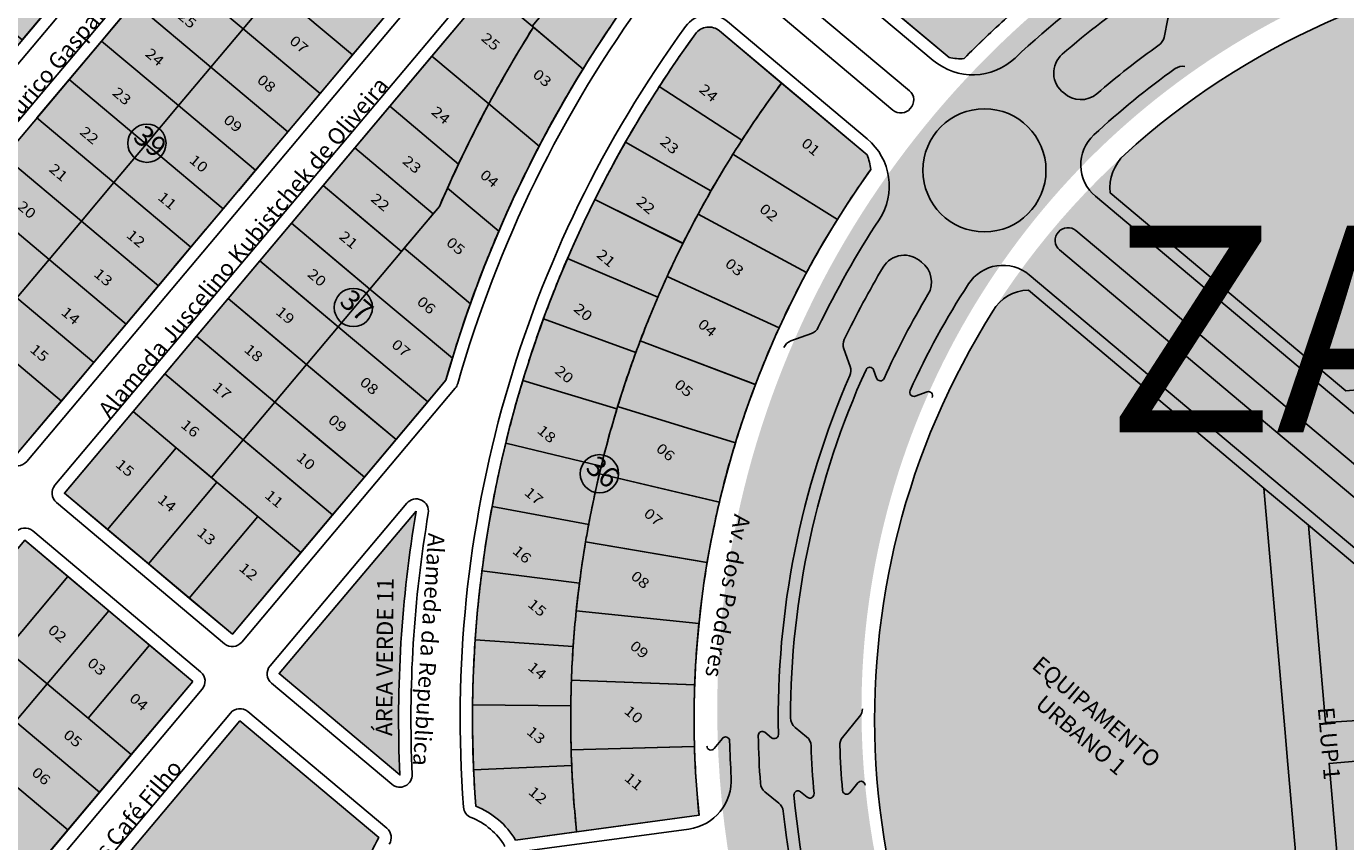
# Model space of a CAD drawing. Units: millimetres. Extents: x 630777 to 650226, y 8599766 to 8622142.
# Drawn here: x 634697 to 635019, y 8609309 to 8609508 of the extents above; entities that cross this region are included whole.
import ezdxf

# ---------------------------------------------------------------- set-up
doc = ezdxf.new("R2010")
doc.units = ezdxf.units.MM
doc.linetypes.add('CONTINUO', pattern=[0])
for name, color, linetype in [('0_TEXTO', 7, 'Continuous'), ('0_ZAD 1', 40, 'Continuous'), ('0_ZAD 2', 30, 'Continuous'), ('AREA VERDE', 119, 'Continuous'), ('ELUP', 151, 'Continuous'), ('EQUIP COMUNITARIO', 11, 'Continuous'), ('LOTES', 7, 'Continuous'), ('MEIO FIO', 252, 'Continuous'), ('NUMERO LOTE', 7, 'CONTINUO'), ('NUMERO QUADRAS', 7, 'Continuous'), ('TEXTO', 7, 'Continuous')]:
    doc.layers.add(name, color=color, linetype=linetype)
doc.layers.add('0_ZH3_1', color=7, linetype='Continuous', true_color=0xaefef5)
doc.layers.add('ZCT1', color=7, linetype='Continuous', true_color=0x0ae1f0)
doc.styles.add('ARIAL', font='arial.ttf')
doc.styles.add('NLOTES', font='ARIALN.TTF', dxfattribs={"width": 1.2, "height": 2.5})
doc.styles.get("Standard").update_dxf_attribs({"font": 'arial.ttf'})

msp = doc.modelspace()

# ---------------------------------------------------------------- hatches: boundary and pattern name
at = {"layer": '0_ZAD 1'}
h = msp.add_hatch(color=256, dxfattribs=at)
h.dxf.hatch_style = 1
h.paths.add_polyline_path([(634693.097, 8609652.093), (634680.273, 8609662.868), (634665.477, 8609645.259), (634678.302, 8609634.484)])
h.paths.add_polyline_path([(634705.73, 8609641.479), (634693.097, 8609652.093), (634678.302, 8609634.484), (634690.935, 8609623.87)])
h.paths.add_polyline_path([(634718.554, 8609630.704), (634705.73, 8609641.479), (634690.935, 8609623.87), (634703.759, 8609613.095)])
h.paths.add_polyline_path([(634742.672, 8609610.441), (634730.039, 8609621.055), (634713.796, 8609601.723), (634726.429, 8609591.109)])
h.paths.add_polyline_path([(634754.922, 8609600.149), (634742.672, 8609610.441), (634726.429, 8609591.109), (634732.554, 8609585.963), (634738.679, 8609580.816)])
h.paths.add_polyline_path([(634767.555, 8609589.534), (634754.922, 8609600.149), (634738.679, 8609580.816), (634751.312, 8609570.202)])
h.paths.add_polyline_path([(634791.672, 8609569.271), (634779.039, 8609579.885), (634762.797, 8609560.553), (634775.43, 8609549.939)])
h.paths.add_polyline_path([(634803.923, 8609558.979), (634791.672, 8609569.271), (634775.43, 8609549.939), (634781.555, 8609544.793), (634787.68, 8609539.647)])
h.paths.add_polyline_path([(634816.555, 8609548.365), (634803.923, 8609558.979), (634787.68, 8609539.647), (634800.313, 8609529.032)])
h.paths.add_polyline_path([(634838.759, 8609529.71), (634838.376, 8609530.031), (634828.04, 8609538.715), (634809.707, 8609516.895), (634820.425, 8609507.889)])
h.paths.add_polyline_path([(634850.971, 8609589.326), (634838.338, 8609599.94), (634823.864, 8609582.713), (634836.497, 8609572.099)])
h.paths.add_polyline_path([(634838.338, 8609599.94), (634826.088, 8609610.233), (634811.614, 8609593.006), (634823.864, 8609582.713)])
h.paths.add_polyline_path([(634826.088, 8609610.233), (634813.455, 8609620.847), (634798.981, 8609603.62), (634811.614, 8609593.006)])
h.paths.add_polyline_path([(634801.97, 8609630.496), (634789.337, 8609641.11), (634774.864, 8609623.883), (634787.497, 8609613.269)])
h.paths.add_polyline_path([(634789.337, 8609641.11), (634777.087, 8609651.402), (634762.614, 8609634.176), (634774.864, 8609623.883)])
h.paths.add_polyline_path([(634777.087, 8609651.402), (634764.454, 8609662.016), (634749.981, 8609644.79), (634762.614, 8609634.176)])
h.paths.add_polyline_path([(634752.597, 8609671.222), (634739.773, 8609681.997), (634725.672, 8609665.214), (634738.496, 8609654.439)])
h.paths.add_polyline_path([(634739.773, 8609681.997), (634739.581, 8609682.158), (634733.456, 8609687.304), (634727.14, 8609692.611), (634713.039, 8609675.828), (634725.672, 8609665.214)])
h.paths.add_polyline_path([(634727.14, 8609692.611), (634714.316, 8609703.386), (634700.214, 8609686.603), (634713.039, 8609675.828)])
h.paths.add_polyline_path([(634877.034, 8609575.265), (634866.315, 8609584.271), (634847.982, 8609562.45), (634858.7, 8609553.444)])
h.paths.add_polyline_path([(634889.454, 8609564.829), (634877.034, 8609575.265), (634858.7, 8609553.444), (634865.35, 8609547.857, 0.3947737), (634872.171, 8609548.221, -0.0198503)])
h.paths.add_polyline_path([(634846.227, 8609517.341, 0.3947737), (634845.409, 8609524.123), (634838.759, 8609529.71), (634820.425, 8609507.889), (634832.846, 8609497.453, -0.0198503)])
h.paths.add_polyline_path([(635292.359, 8609139.776, 0.4373798), (635291.733, 8609152.979), (635280.667, 8609162.276, -0.0191297), (635266.611, 8609148.207), (635282.914, 8609130.61, 0.0115879)])
h.paths.add_polyline_path([(635367.878, 8609141.247), (635349.502, 8609156.686), (635339.853, 8609145.201), (635358.228, 8609129.763)])
h.paths.add_polyline_path([(635396.731, 8609127.398), (635384.481, 8609137.691), (635384.328, 8609137.509), (635369.713, 8609120.113), (635381.963, 8609109.821)])
h.paths.add_polyline_path([(635408.982, 8609117.106), (635402.857, 8609122.252), (635396.731, 8609127.398), (635381.963, 8609109.821), (635394.213, 8609099.528)])
h.paths.add_polyline_path([(635421.232, 8609106.814), (635408.982, 8609117.106), (635394.213, 8609099.528), (635406.463, 8609089.236)])
h = msp.add_hatch(color=256, dxfattribs=at)
h.dxf.hatch_style = 1
h.paths.add_polyline_path([(634881.218, 8609494.036), (634866.076, 8609506.758, 0.4347785), (634860.269, 8609506.049, 0.0137739), (634851.416, 8609493.15), (634871.567, 8609480.121, -0.0076109), (634876.27, 8609487.128, -0.0077969)])
h = msp.add_hatch(color=256, dxfattribs=at)
h.dxf.hatch_style = 1
h.paths.add_polyline_path([(634869.38, 8609476.699, -0.0036618), (634871.567, 8609480.121), (634851.416, 8609493.15, 0.0139433), (634843.191, 8609479.617), (634864.025, 8609467.738, -0.0100391)])
h = msp.add_hatch(color=256, dxfattribs=at)
h.dxf.hatch_style = 1
h.paths.add_polyline_path([(634860.861, 8609462.028, -0.0062773), (634864.025, 8609467.738), (634843.191, 8609479.617, 0.0139495), (634835.73, 8609465.64), (634857.189, 8609454.944, -0.0076727)])
h = msp.add_hatch(color=256, dxfattribs=at)
h.dxf.hatch_style = 1
h.paths.add_polyline_path([(634853.316, 8609446.832, -0.0086436), (634857.189, 8609454.944), (634835.73, 8609465.64, 0.0139458), (634829.062, 8609451.273), (634851.079, 8609441.792, -0.0053029)])
h = msp.add_hatch(color=256, dxfattribs=at)
h.dxf.hatch_style = 1
h.paths.add_polyline_path([(634851.079, 8609441.792), (634829.062, 8609451.273, 0.0139467), (634823.205, 8609436.555), (634845.712, 8609428.318, -0.0029343), (634846.778, 8609431.177, -0.0110136)])
h = msp.add_hatch(color=256, dxfattribs=at)
h.dxf.hatch_style = 1
h.paths.add_polyline_path([(634841.103, 8609414.564, -0.0005681), (634841.276, 8609415.129, -0.0133824), (634845.712, 8609428.318), (634823.205, 8609436.555, 0.0139486), (634818.177, 8609421.532)])
h = msp.add_hatch(color=256, dxfattribs=at)
h.dxf.hatch_style = 1
h.paths.add_polyline_path([(634837.946, 8609403.283, -0.0112645), (634841.103, 8609414.564), (634818.177, 8609421.532, 0.013948), (634813.995, 8609406.252), (634833.125, 8609401.585, -0.01169), (634833.261, 8609401.755, -0.2857722)])
h = msp.add_hatch(color=256, dxfattribs=at)
h.dxf.hatch_style = 1
h.paths.add_polyline_path([(634835.798, 8609394.208, -0.5460939), (634833.125, 8609401.585), (634813.995, 8609406.252, 0.0139481), (634810.671, 8609390.762), (634834.221, 8609386.392, -0.0076675)])
h = msp.add_hatch(color=256, dxfattribs=at)
h.dxf.hatch_style = 1
h.paths.add_polyline_path([(634836.831, 8609398.756, -0.0017985), (634837.269, 8609400.574), (634833.125, 8609401.585, 0.5460939), (634835.798, 8609394.208, -0.0044838)])
h = msp.add_hatch(color=256, dxfattribs=at)
h.dxf.hatch_style = 1
h.paths.add_polyline_path([(634837.946, 8609403.283, 0.2857722), (634833.261, 8609401.755, 0.01169), (634833.125, 8609401.585), (634837.269, 8609400.574, -0.0026853)])
h = msp.add_hatch(color=256, dxfattribs=at)
h.dxf.hatch_style = 1
h.paths.add_polyline_path([(634833.464, 8609382.127, -0.0041648), (634834.221, 8609386.392), (634810.671, 8609390.762, 0.0139478), (634808.216, 8609375.112), (634831.968, 8609372.062, -0.0097852)])
h = msp.add_hatch(color=256, dxfattribs=at)
h.dxf.hatch_style = 1
h.paths.add_polyline_path([(634830.448, 8609356.63, -0.008382), (634831.189, 8609365.315, -0.0065311), (634831.968, 8609372.062), (634808.216, 8609375.112, 0.0149107), (634806.561, 8609358.258)])
h = msp.add_hatch(color=256, dxfattribs=at)
h.dxf.hatch_style = 1
h.paths.add_polyline_path([(634829.861, 8609342.136, -0.0060156), (634830.015, 8609348.39, -0.0079343), (634830.448, 8609356.63), (634806.561, 8609358.258, 0.0139473), (634805.925, 8609342.43)])
h = msp.add_hatch(color=256, dxfattribs=at)
h.dxf.hatch_style = 1
h.paths.add_polyline_path([(634829.947, 8609331.425, -0.0103008), (634829.861, 8609342.136), (634805.925, 8609342.43, 0.0139471), (634806.173, 8609326.591), (634830.083, 8609327.632, -0.0036493)])
h = msp.add_hatch(color=256, dxfattribs=at)
h.dxf.hatch_style = 1
h.paths.add_polyline_path([(634830.083, 8609327.632), (634806.173, 8609326.591, 0.0078279), (634806.699, 8609317.715, -0.1681899), (634816.391, 8609309.419), (634831.291, 8609311.439, -0.015617)])
at = {"layer": '0_ZAD 2'}
h = msp.add_hatch(color=256, dxfattribs=at)
edge = h.paths.add_edge_path()
edge.add_line((635092.366, 8609078.86), (635091.213, 8609108.948))
edge.add_arc((635089.904, 8609338.944), 230, 235.78923, 270.32616, ccw=False)
edge.add_arc((634964.588, 8609138.493), 11, 111.31756, 139.96332)
edge.add_line((634956.166, 8609145.569), (634940.034, 8609126.368))
edge.add_arc((635089.904, 8609338.944), 260.096, 234.81544, 270.54244)
edge = h.paths.add_edge_path()
edge.add_line((635280.737, 8609162.217), (635267.953, 8609172.958))
edge.add_arc((635254.445, 8609156.88), 21, 49.96332, 90.96616)
edge.add_arc((635089.904, 8609338.944), 230, 274.0635, 315.54939, ccw=False)
edge.add_line((635106.202, 8609109.523), (635107.355, 8609079.435))
edge.add_arc((635089.904, 8609338.944), 260.096, 273.84721, 317.19778)
edge = h.paths.add_edge_path()
edge.add_line((635348.529, 8609366.567), (635318.694, 8609362.508))
edge.add_arc((635089.904, 8609338.944), 230, -35.64601, 5.88021, ccw=False)
edge.add_arc((635297.555, 8609208.168), 21, 188.93722, 229.96332)
edge.add_line((635284.046, 8609192.09), (635296.823, 8609181.355))
edge.add_arc((635089.904, 8609338.944), 260.096, -37.29291, 6.09649)
edge = h.paths.add_edge_path()
edge.add_line((635273.462, 8609523.216), (635257.33, 8609504.016))
edge.add_arc((635265.752, 8609496.94), 11, 139.96332, 168.60909)
edge.add_arc((635089.904, 8609338.944), 230, 9.61755, 44.13742, ccw=False)
edge.add_line((635316.671, 8609377.371), (635346.506, 8609381.43))
edge.add_arc((635089.904, 8609338.944), 260.096, 9.40126, 45.1112)
edge = h.paths.add_edge_path()
edge.add_line((635223.642, 8609532.32), (635239.774, 8609551.521))
edge.add_arc((635089.904, 8609338.944), 260.096, 54.81544, 90.5262)
edge.add_line((635087.515, 8609599.029), (635088.66, 8609568.941))
edge.add_arc((635089.904, 8609338.944), 230, 55.78923, 90.30991, ccw=False)
edge.add_arc((635215.22, 8609539.396), 11, 291.31756, 319.96332)
edge = h.paths.add_edge_path()
edge.add_line((635073.671, 8609568.371), (635072.526, 8609598.459))
edge.add_arc((635089.733, 8609339.597), 259.434, 93.80295, 136.638)
edge.add_line((634901.117, 8609517.725), (634922.046, 8609500.221))
edge.add_arc((634924.913, 8609515.798), 15.838, 259.57185, 272.79258)
edge.add_arc((635089.904, 8609338.944), 230, 94.04726, 135.56102, ccw=False)
edge = h.paths.add_edge_path()
edge.add_arc((634888.655, 8609471.276), 14.413, 6.65077, 21.25869)
edge.add_line((634902.087, 8609476.502), (634881.253, 8609494.083))
edge.add_arc((635089.259, 8609338.993), 259.46, 143.29167, 186.09677)
edge.add_line((634831.267, 8609311.436), (634861.104, 8609315.483))
edge.add_arc((635089.904, 8609338.944), 230, 144.36562, 185.85478, ccw=False)
edge = h.paths.add_edge_path()
edge.add_line((634863.12, 8609300.619), (634833.283, 8609296.572))
edge.add_arc((635089.904, 8609338.944), 260.096, 189.37584, 225.1112)
edge.add_line((634906.346, 8609154.672), (634922.478, 8609173.873))
edge.add_arc((634914.056, 8609180.949), 11, -40.03668, -11.39091)
edge.add_arc((635089.904, 8609338.944), 230, 189.59213, 224.13742, ccw=False)
h = msp.add_hatch(color=256, dxfattribs=at)
edge = h.paths.add_edge_path()
edge.add_arc((635089.904, 8609338.944), 186, 0, 360)
at = {"layer": '0_ZH3_1'}
h = msp.add_hatch(color=256, dxfattribs=at)
h.dxf.hatch_style = 1
h.paths.add_polyline_path([(634713.796, 8609601.723), (634608.459, 8609476.35), (634645.975, 8609444.83), (634751.312, 8609570.202)])
h = msp.add_hatch(color=256, dxfattribs=at)
h.dxf.hatch_style = 1
h.paths.add_polyline_path([(634762.797, 8609560.553), (634657.46, 8609435.181), (634694.976, 8609403.66), (634800.313, 8609529.032)])
h = msp.add_hatch(color=256, dxfattribs=at)
h.dxf.hatch_style = 1
edge = h.paths.add_edge_path()
edge.add_line((634820.581, 8609507.759), (634820.043, 8609508.211))
edge.add_line((634820.043, 8609508.211), (634809.707, 8609516.895))
edge.add_line((634809.707, 8609516.895), (634706.46, 8609394.011))
edge.add_line((634706.46, 8609394.011), (634747.39, 8609359.622))
edge.add_line((634747.39, 8609359.622), (634799.421, 8609421.549))
edge.add_arc((635089.904, 8609338.944), 302, 148.34087, 164.12594, ccw=False)
edge.add_arc((633860.231, 8608352.294), 1502.455, 49.657865, 50.268779)
h = msp.add_hatch(color=256, dxfattribs=at)
h.dxf.hatch_style = 1
edge = h.paths.add_edge_path()
edge.add_line((634792.186, 8609389.62), (634758.795, 8609350.04))
edge.add_line((634758.795, 8609350.04), (634788.211, 8609325.325))
edge.add_arc((635089.904, 8609338.944), 302, 170.34012, 182.58484, ccw=False)
h = msp.add_hatch(color=256, dxfattribs=at)
h.dxf.hatch_style = 1
h.paths.add_polyline_path([(634737.741, 8609348.137), (634696.811, 8609382.527), (634658.668, 8609337.129), (634681.307, 8609318.108), (634551.153, 8609163.198), (634569.468, 8609147.858)])
h = msp.add_hatch(color=256, dxfattribs=at)
h.dxf.hatch_style = 1
edge = h.paths.add_edge_path()
edge.add_arc((634652.893, 8609223.51), 150, 14.79782, 22.97043)
edge.add_arc((634799.562, 8609299.568), 19.5, 147.57, 243.95037, ccw=False)
edge.add_line((634783.103, 8609310.025), (634749.226, 8609338.488))
edge.add_line((634749.226, 8609338.488), (634740.863, 8609328.535))
edge.add_line((634740.863, 8609328.535), (634738.342, 8609325.535))
edge.add_line((634738.342, 8609325.535), (634662.413, 8609235.164))
edge.add_line((634662.413, 8609235.164), (634790.688, 8609127.388))
edge.add_line((634790.688, 8609127.388), (634833.871, 8609178.785))
edge.add_arc((635089.904, 8609338.944), 302, 194.79574, 212.02777, ccw=False)
at = {"layer": 'ZCT1', "ltscale": 3}
h = msp.add_hatch(color=256, dxfattribs=at)
h.dxf.hatch_style = 1
h.paths.add_polyline_path([(635316.567, 8609341.226, 0.2006757), (635249.431, 8609501.764), (635226.692, 8609474.801, -0.1969235), (635281.422, 8609341.226, -0.6058951), (634982.287, 8609184.995), (634959.548, 8609158.031, 0.6108405)])
h.paths.add_polyline_path([(634982.287, 8609184.995, -0.0462526), (634955.421, 8609207.652), (634932.682, 8609180.689, 0.0390204), (634959.548, 8609158.031)])
h.paths.add_polyline_path([(634900.691, 8609341.226, -0.6058951), (635199.826, 8609497.458), (635222.565, 8609524.421, 0.6108405), (634865.546, 8609341.226, 0.2006757), (634932.682, 8609180.689), (634955.421, 8609207.652, -0.1969235)])
h.paths.add_polyline_path([(635249.431, 8609501.764, 0.0390204), (635222.565, 8609524.421), (635199.826, 8609497.458, -0.0462526), (635226.692, 8609474.801)])

# ---------------------------------------------------------------- linework, layer by layer
at = {"layer": 'AREA VERDE', "color": 0, "flags": 128}
for points in [[(635054.206, 8609545.316, 0.1071147), (634971.936, 8609512.041, -0.6724831), (634970.393, 8609513.066), (634970.81, 8609515.127, 0.6710563), (634969.27, 8609516.154, 0.0289597), (634949.593, 8609501.035, 0.481808), (634949.983, 8609491.658, 0.3874992), (634958.066, 8609491.44, -0.0238921), (634973.223, 8609503.316, 0.1902331), (634974.422, 8609505.164), (634975.33, 8609509.653, -0.200368), (634976.625, 8609511.567, -0.10681), (635058.032, 8609542.904, -0.6989963)], [(634917.332, 8609225.537, -0.1234288), (634884.243, 8609320.351, -0.6638392), (634885.87, 8609321.217), (634887.499, 8609319.891, 0.6639151), (634889.126, 8609320.757, -0.0144804), (634888.41, 8609332.409, 0.2164566), (634887.306, 8609334.631), (634884.51, 8609336.907, -0.225984), (634883.404, 8609339.238, -0.1063592), (634901.797, 8609424.138, -0.6737152), (634903.649, 8609424.064), (634904.36, 8609422.084, 0.6739382), (634906.212, 8609422.01, -0.0286206), (634916.9, 8609442.445, 0.3874986), (634915.292, 8609450.369, 0.481808), (634905.988, 8609449.137, 0.0233536), (634896.513, 8609431.505, 0.200436), (634896.396, 8609429.195), (634897.94, 8609424.896, -0.1913011), (634897.867, 8609422.682, 0.1077082), (634880.438, 8609335.177, -0.6381483), (634878.807, 8609334.383), (634877.173, 8609335.713, 0.63719), (634875.542, 8609334.922, 0.0135794), (634876.076, 8609323.291, 0.206489), (634877.174, 8609321.183), (634880.526, 8609318.455, -0.1975115), (634881.615, 8609316.45, 0.1235449), (634916.909, 8609220.779, -0.6638934)]]:
    msp.add_lwpolyline(points, format="xyb", dxfattribs=at)
for points in [[(634912.596, 8609487.787, 0.4345539), (634912.357, 8609492.166), (634882.498, 8609517.254, 0.4142136), (634878.271, 8609516.887, 0.4345539), (634878.509, 8609512.507), (634908.369, 8609487.42, 0.4142136)], [(635075.293, 8609351.09, 0.4345539), (635075.054, 8609355.47), (634952.936, 8609458.073, 0.4142136), (634948.709, 8609457.706, 0.4345539), (634948.947, 8609453.326), (635071.066, 8609350.723, 0.4142136)]]:
    msp.add_lwpolyline(points, format="xyb", close=True, dxfattribs=at)
at = {"layer": 'AREA VERDE', "color": 0}
msp.add_lwpolyline([(634792.186, 8609389.62), (634758.795, 8609350.04), (634788.211, 8609325.325, -0.0534785), (634792.186, 8609389.62)], format="xyb", dxfattribs=at)
at = {"layer": 'AREA VERDE', "color": 0, "flags": 128}
for points in [[(635063.089, 8609341.229), (635063.089, 8609341.229), (635009.584, 8609386.184), (635013.769, 8609338.073)], [(635055.009, 8609331.612), (635014.633, 8609328.111), (635018.135, 8609287.724)]]:
    msp.add_lwpolyline(points, close=True, dxfattribs=at)
at = {"layer": 'AREA VERDE', "color": 0}
msp.add_lwpolyline([(634797.918, 8609261.821, 0.0356748), (634790.999, 8609282.048, -0.4472188), (634783.103, 8609310.025), (634749.226, 8609338.488), (634740.863, 8609328.535), (634738.342, 8609325.535), (634662.413, 8609235.164), (634790.688, 8609127.388), (634833.871, 8609178.785, -0.0753309)], format="xyb", close=True, dxfattribs=at)
msp.add_circle((634930.652, 8609472.746), 15, dxfattribs=at)
at = {"layer": 'ELUP', "color": 7, "true_color": 0xffffff, "flags": 128}
msp.add_lwpolyline([(635055.009, 8609331.612), (635063.089, 8609341.229), (635013.769, 8609338.073), (635009.584, 8609386.184), (634998.758, 8609395.28), (635004.022, 8609334.719), (635004.022, 8609334.719), (635004.454, 8609329.737), (635009.036, 8609276.895), (635018.135, 8609287.724), (635014.633, 8609328.111)], close=True, dxfattribs=at)
at = {"layer": 'EQUIP COMUNITARIO', "color": 7, "true_color": 0xffffff, "flags": 128}
for points in [[(635079.261, 8609424.269), (635079.261, 8609424.269), (635084.243, 8609424.702), (635137.084, 8609429.298), (635183.614, 8609484.678, 0.4709343), (635180.553, 8609501.36, 0.3220916), (634964.853, 8609476.634, 0.2418042), (634961.322, 8609467.222), (635018.736, 8609418.984)], [(635004.022, 8609334.719), (635004.022, 8609334.719), (635004.454, 8609329.737), (635009.036, 8609276.895), (634962.506, 8609221.515, -0.4709343), (634945.547, 8609221.654, -0.3220916), (634932.719, 8609438.387, -0.2774696), (634941.381, 8609443.488), (634998.758, 8609395.28)]]:
    msp.add_lwpolyline(points, format="xyb", close=True, dxfattribs=at)
at = {"layer": 'LOTES'}
for p, q in [((634871.57, 8609480.119), (634851.416, 8609493.15)), ((634809.904, 8609488.974), (634822.17, 8609478.668)), ((634864.025, 8609467.738), (634843.191, 8609479.617)), ((634894.818, 8609460.796), (634869.38, 8609476.699)), ((634857.132, 8609454.973), (634835.73, 8609465.64)), ((634797.864, 8609463.936), (634794.215, 8609459.594)), ((634887.281, 8609447.817), (634860.861, 8609462.028)), ((634851.041, 8609441.808), (634829.062, 8609451.273)), ((634880.607, 8609434.375), (634853.316, 8609446.832)), ((634845.712, 8609428.318), (634823.205, 8609436.555)), ((634874.824, 8609420.526), (634846.778, 8609431.177)), ((634841.097, 8609414.566), (634818.177, 8609421.532)), ((634869.956, 8609406.329), (634841.276, 8609415.129)), ((634837.269, 8609400.574), (634813.995, 8609406.252)), ((634866.025, 8609391.846), (634836.831, 8609398.756)), ((634834.221, 8609386.392), (634810.671, 8609390.762)), ((634863.046, 8609377.136), (634833.464, 8609382.127)), ((634831.968, 8609372.062), (634808.216, 8609375.112)), ((634861.033, 8609362.264), (634831.189, 8609365.315)), ((634830.448, 8609356.63), (634806.561, 8609358.258)), ((634859.995, 8609347.292), (634830.015, 8609348.39)), ((634829.861, 8609342.136), (634805.925, 8609342.43)), ((634859.935, 8609332.284), (634829.947, 8609331.425)), ((634830.095, 8609327.633), (634806.173, 8609326.591))]:
    msp.add_line(p, q, dxfattribs=at)
at = {"layer": 'LOTES', "flags": 128}
for points in [[(634730.039, 8609621.055), (634608.459, 8609476.35), (634645.975, 8609444.83), (634767.555, 8609589.534)], [(634779.039, 8609579.885), (634657.46, 8609435.181), (634694.976, 8609403.66), (634816.555, 8609548.365)], [(634757.914, 8609516.656), (634739.156, 8609532.416), (634731.276, 8609523.037), (634750.034, 8609507.277)], [(634704.031, 8609513.928), (634685.273, 8609529.689), (634677.393, 8609520.31), (634696.151, 8609504.549)], [(634784.552, 8609510.274), (634765.794, 8609526.035), (634757.914, 8609516.656), (634776.672, 8609500.895)], [(634750.034, 8609507.277), (634731.276, 8609523.037), (634723.396, 8609513.658), (634742.154, 8609497.898)], [(634776.672, 8609500.895), (634757.914, 8609516.656), (634750.034, 8609507.277), (634768.792, 8609491.516)], [(634742.154, 8609497.898), (634723.396, 8609513.658), (634715.516, 8609504.279), (634734.274, 8609488.519)], [(634734.274, 8609488.519), (634715.516, 8609504.279), (634707.636, 8609494.9), (634726.394, 8609479.14)], [(634768.792, 8609491.516), (634750.034, 8609507.277), (634742.154, 8609497.898), (634760.912, 8609482.137)], [(634760.912, 8609482.137), (634742.154, 8609497.898), (634734.274, 8609488.519), (634753.032, 8609472.758)], [(634726.394, 8609479.14), (634707.636, 8609494.9), (634699.755, 8609485.521), (634718.513, 8609469.761)], [(634753.032, 8609472.758), (634734.274, 8609488.519), (634726.394, 8609479.14), (634745.152, 8609463.379)], [(634745.152, 8609463.379), (634726.394, 8609479.14), (634718.513, 8609469.761), (634737.271, 8609454)], [(634710.633, 8609460.382), (634691.875, 8609476.142), (634683.995, 8609466.763), (634702.753, 8609451.003)], [(634796.362, 8609462.149), (634777.221, 8609478.23), (634769.502, 8609469.043), (634780.013, 8609460.211), (634788.643, 8609452.961)], [(634737.271, 8609454), (634718.513, 8609469.761), (634710.633, 8609460.382), (634729.391, 8609444.621)], [(634788.643, 8609452.961), (634769.502, 8609469.043), (634761.782, 8609459.855), (634772.294, 8609451.023), (634780.923, 8609443.773)], [(634702.753, 8609451.003), (634683.995, 8609466.763), (634676.115, 8609457.384), (634694.873, 8609441.624)], [(634729.391, 8609444.621), (634710.633, 8609460.382), (634702.753, 8609451.003), (634721.511, 8609435.242)], [(634780.923, 8609443.773), (634761.782, 8609459.855), (634754.063, 8609450.668), (634764.575, 8609441.836), (634773.204, 8609434.586)], [(634721.511, 8609435.242), (634702.753, 8609451.003), (634694.873, 8609441.624), (634713.631, 8609425.863)], [(634773.204, 8609434.586), (634754.063, 8609450.668), (634746.344, 8609441.48), (634756.855, 8609432.648), (634765.485, 8609425.398)], [(634713.631, 8609425.863), (634694.873, 8609441.624), (634686.993, 8609432.245), (634705.751, 8609416.484)], [(634765.485, 8609425.398), (634746.344, 8609441.48), (634738.624, 8609432.293), (634749.136, 8609423.461), (634757.765, 8609416.211)], [(634794.993, 8609416.279), (634773.204, 8609434.586), (634765.485, 8609425.398), (634766.809, 8609424.286), (634776.762, 8609415.923), (634787.274, 8609407.091)], [(634705.751, 8609416.484), (634686.993, 8609432.245), (634676.218, 8609419.42), (634694.976, 8609403.66)], [(634757.765, 8609416.211), (634738.624, 8609432.293), (634730.905, 8609423.105), (634741.417, 8609414.273), (634750.046, 8609407.023)], [(634787.274, 8609407.091), (634765.485, 8609425.398), (634757.765, 8609416.211), (634759.089, 8609415.098), (634769.043, 8609406.735), (634779.554, 8609397.904)], [(634750.046, 8609407.023), (634730.905, 8609423.105), (634723.186, 8609413.917), (634733.697, 8609405.085), (634742.327, 8609397.835)], [(634779.554, 8609397.904), (634757.765, 8609416.211), (634750.046, 8609407.023), (634751.37, 8609405.91), (634761.323, 8609397.548), (634771.835, 8609388.716)], [(634733.697, 8609405.085), (634723.186, 8609413.917), (634706.46, 8609394.011), (634716.972, 8609385.179)], [(634743.651, 8609396.723), (634733.697, 8609405.085), (634716.972, 8609385.179), (634726.925, 8609376.816)], [(634771.835, 8609388.716), (634750.046, 8609407.023), (634742.327, 8609397.835), (634743.651, 8609396.723), (634753.604, 8609388.36), (634764.116, 8609379.528)], [(634743.651, 8609396.723), (634753.604, 8609388.36), (634736.879, 8609368.454), (634726.925, 8609376.816)], [(634753.604, 8609388.36), (634764.116, 8609379.528), (634747.39, 8609359.622), (634736.879, 8609368.454)], [(634737.741, 8609348.137), (634696.811, 8609382.527), (634658.634, 8609337.089), (634681.113, 8609318.271), (634551.189, 8609163.247), (634569.468, 8609147.858)], [(634707.323, 8609373.695), (634696.811, 8609382.527), (634681.826, 8609364.692), (634692.338, 8609355.86)], [(634717.276, 8609365.332), (634707.323, 8609373.695), (634692.338, 8609355.86), (634702.291, 8609347.497)], [(634702.291, 8609347.497), (634692.338, 8609355.86), (634681.826, 8609364.692), (634674.107, 8609355.504), (634694.572, 8609338.309)], [(634727.229, 8609356.969), (634717.276, 8609365.332), (634702.291, 8609347.497), (634712.245, 8609339.134)], [(634737.741, 8609348.137), (634727.229, 8609356.969), (634712.245, 8609339.134), (634722.756, 8609330.302)], [(634722.756, 8609330.302), (634712.245, 8609339.134), (634702.291, 8609347.497), (634694.572, 8609338.309), (634715.037, 8609321.115)], [(634715.037, 8609321.115), (634694.572, 8609338.309), (634686.853, 8609329.122), (634707.318, 8609311.927)], [(634707.318, 8609311.927), (634686.853, 8609329.122), (634679.13, 8609319.931), (634681.113, 8609318.271), (634699.598, 8609302.74)]]:
    msp.add_lwpolyline(points, close=True, dxfattribs=at)
for points in [[(635073.671, 8609568.371), (635071.955, 8609613.46, -0.1681899), (635062.116, 8609621.582, 0.1779242), (634885.715, 8609536.335, 0.4347785), (634886.018, 8609530.492), (634922.046, 8609500.221, 0.0577504), (634925.685, 8609499.979, -0.1831454)], [(634799.421, 8609421.549, -0.0889566), (634846.227, 8609517.341, 0.3947737), (634845.409, 8609524.123), (634838.376, 8609530.031), (634828.04, 8609538.715), (634706.46, 8609394.011), (634747.39, 8609359.622)], [(634925.685, 8609499.979, -0.0577504), (634922.046, 8609500.221), (634901.037, 8609517.874, -0.0135295), (634916.196, 8609532.42), (634936.256, 8609510.094, 0.015611)], [(634846.227, 8609517.341, 0.3947737), (634845.409, 8609524.123), (634838.759, 8609529.71), (634820.425, 8609507.889), (634832.846, 8609497.453, -0.0198503)], [(634820.736, 8609507.628), (634820.425, 8609507.889), (634809.707, 8609516.895), (634796.037, 8609500.625), (634809.904, 8609488.974, -0.0170166)], [(634902.971, 8609472.945, 0.0641251), (634902.087, 8609476.502), (634866.076, 8609506.758, 0.4347785), (634860.269, 8609506.049, 0.1778129), (634806.699, 8609317.715, -0.1681899), (634816.391, 8609309.419), (634861.104, 8609315.483, -0.1830345)], [(634832.846, 8609497.453), (634820.736, 8609507.628, 0.0170166), (634809.904, 8609488.974), (634822.17, 8609478.668, -0.0178922)], [(634871.57, 8609480.119), (634851.416, 8609493.15, -0.0137739), (634860.269, 8609506.049, -0.4347782), (634866.076, 8609506.758), (634881.218, 8609494.036, 0.0155419)], [(634809.904, 8609488.974), (634796.037, 8609500.625), (634785.744, 8609488.375), (634802.514, 8609474.286, -0.0129698)], [(634864.025, 8609467.738), (634843.191, 8609479.617, -0.0139434), (634851.416, 8609493.15), (634871.57, 8609480.119, 0.0026145), (634869.38, 8609476.699, 0.0100391)], [(634902.971, 8609472.945, 0.0641248), (634902.087, 8609476.502), (634881.218, 8609494.036, 0.0189375), (634869.38, 8609476.699), (634894.83, 8609460.789, -0.0159071)], [(634802.514, 8609474.286), (634785.744, 8609488.375), (634777.221, 8609478.23), (634796.362, 8609462.149), (634797.864, 8609463.936, -0.0038361), (634799.812, 8609468.393, -0.0051128)], [(634822.17, 8609478.668), (634809.904, 8609488.974, 0.0129698), (634802.514, 8609474.286, 0.0051128), (634799.812, 8609468.393), (634812.314, 8609457.889, -0.0190456)], [(634857.189, 8609454.944), (634835.73, 8609465.64, -0.0139495), (634843.191, 8609479.617), (634864.025, 8609467.738, 0.0062773), (634860.861, 8609462.028, 0.0076727)], [(634894.83, 8609460.789), (634869.38, 8609476.699, 0.0163174), (634860.861, 8609462.028), (634887.299, 8609447.808, -0.0163162)], [(634812.314, 8609457.889), (634799.812, 8609468.393, 0.0038361), (634797.864, 8609463.936), (634794.215, 8609459.594), (634789.286, 8609453.727), (634805.385, 8609440.2, -0.0157298)], [(634851.079, 8609441.792), (634829.062, 8609451.273, -0.0139458), (634835.73, 8609465.64), (634857.189, 8609454.944, 0.0086436), (634853.316, 8609446.832, 0.0053029)], [(634887.299, 8609447.808), (634860.861, 8609462.028, 0.0163174), (634853.316, 8609446.832), (634880.631, 8609434.364, -0.0163157)], [(634805.385, 8609440.2), (634789.286, 8609453.727), (634788.643, 8609452.961), (634780.923, 8609443.773), (634800.998, 8609426.907, -0.01159)], [(634846.778, 8609431.177, 0.0029343), (634845.712, 8609428.318), (634823.205, 8609436.555, -0.0139467), (634829.062, 8609451.273), (634851.079, 8609441.792, 0.0110136)], [(634880.631, 8609434.364), (634853.316, 8609446.832, 0.0163174), (634846.778, 8609431.177), (634874.854, 8609420.515, -0.0163153)], [(634799.421, 8609421.549, -0.0046238), (634800.998, 8609426.907), (634780.923, 8609443.773), (634773.204, 8609434.586), (634794.993, 8609416.279)], [(634818.177, 8609421.532, -0.0139487), (634823.205, 8609436.555), (634845.712, 8609428.318, 0.0133824), (634841.276, 8609415.129, 0.0005681), (634841.103, 8609414.564)], [(634869.993, 8609406.318, -0.0163149), (634874.854, 8609420.515), (634846.778, 8609431.177, 0.0163174), (634841.276, 8609415.129)], [(634813.995, 8609406.252, -0.0139481), (634818.177, 8609421.532), (634841.103, 8609414.564, 0.0139502), (634837.269, 8609400.574)], [(634866.068, 8609391.835, -0.0163144), (634869.993, 8609406.318), (634841.276, 8609415.129, 0.0163174), (634836.831, 8609398.756)], [(634834.221, 8609386.392), (634810.671, 8609390.762, -0.0139481), (634813.995, 8609406.252), (634837.269, 8609400.574, 0.0017985), (634836.831, 8609398.756, 0.0121517)], [(634863.096, 8609377.128, -0.016314), (634866.068, 8609391.835), (634836.831, 8609398.756, 0.0163174), (634833.464, 8609382.127)], [(634808.216, 8609375.112, -0.0139479), (634810.671, 8609390.762), (634834.221, 8609386.392, 0.0041648), (634833.464, 8609382.127, 0.0097852), (634831.968, 8609372.062)], [(634861.089, 8609362.258, -0.0163136), (634863.096, 8609377.128), (634833.464, 8609382.127, 0.0163174), (634831.189, 8609365.315)], [(634830.448, 8609356.63), (634806.561, 8609358.258, -0.0149108), (634808.216, 8609375.112), (634831.968, 8609372.062, 0.0065311), (634831.189, 8609365.315, 0.008382)], [(634860.055, 8609347.289, -0.0163133), (634861.089, 8609362.258), (634831.189, 8609365.315, 0.0163174), (634830.015, 8609348.39)], [(634805.925, 8609342.43, -0.0139474), (634806.561, 8609358.258), (634830.448, 8609356.63, 0.0079343), (634830.015, 8609348.39, 0.0060156), (634829.861, 8609342.136)], [(634860, 8609332.286, -0.0163129), (634860.055, 8609347.289), (634830.015, 8609348.39, 0.0163174), (634829.947, 8609331.425)], [(634806.173, 8609326.591, -0.0139471), (634805.925, 8609342.43), (634829.861, 8609342.136, 0.0103008), (634829.947, 8609331.425, 0.0036493), (634830.083, 8609327.632)], [(634861.104, 8609315.483, -0.0183097), (634860, 8609332.286), (634829.947, 8609331.425, 0.0192674), (634831.291, 8609311.439)], [(634816.391, 8609309.419, 0.1681899), (634806.699, 8609317.715, -0.0078279), (634806.173, 8609326.591), (634830.083, 8609327.632, 0.015617), (634831.291, 8609311.439)]]:
    msp.add_lwpolyline(points, format="xyb", close=True, dxfattribs=at)
for points in [[(634748.85, 8609467.782), (634756.731, 8609477.161)], [(634733.09, 8609449.024), (634740.97, 8609458.403)], [(634709.45, 8609420.887), (634717.33, 8609430.266)], [(634699.396, 8609302.499), (634715.87, 8609322.106)]]:
    msp.add_lwpolyline(points, dxfattribs=at)
at = {"layer": 'LOTES'}
for centre, radius, start, end in [((635089.295, 8609339.209), 317, 147.90728, 156.83004), ((635089.904, 8609338.944), 302, 146.11444, 164.12594)]:
    msp.add_arc(centre, radius, start, end, dxfattribs=at)
at = {"layer": 'MEIO FIO'}
for p, q in [((634769.852, 8609587.605), (634648.272, 8609442.9)), ((634776.743, 8609581.815), (634655.163, 8609437.111)), ((634818.852, 8609546.435), (634697.273, 8609401.73)), ((634825.743, 8609540.645), (634704.164, 8609395.941)), ((634884.088, 8609528.195), (634918.178, 8609499.553)), ((634868.006, 8609509.054), (634902.096, 8609480.412)), ((634957.692, 8609466.41), (635081.101, 8609362.667)), ((634941.581, 8609447.238), (635065.019, 8609343.526)), ((634883.494, 8609431.146), (634888.478, 8609432.936)), ((634749.687, 8609357.692), (634801.718, 8609419.619)), ((634913.802, 8609417.69), (634916.697, 8609418.729)), ((634704.531, 8609391.714), (634745.461, 8609357.325)), ((634756.578, 8609351.903), (634789.889, 8609391.55)), ((634698.741, 8609384.823), (634739.671, 8609350.434)), ((634756.945, 8609347.676), (634786.281, 8609323.028)), ((634571.763, 8609145.926), (634740.038, 8609346.208)), ((634746.929, 8609340.418), (634660.117, 8609237.094)), ((634751.156, 8609340.785), (634785.033, 8609312.322)), ((634900.247, 8609339.567), (634896.084, 8609334.452)), ((634866.793, 8609334.227), (634864.775, 8609331.748)), ((634897.857, 8609320.983), (634899.819, 8609323.393)), ((634816.794, 8609306.446), (634858.595, 8609312.115))]:
    msp.add_line(p, q, dxfattribs=at)
for centre, radius, start, end in [((635089.904, 8609338.944), 221.4, 124.18694, 133.28308), ((635089.904, 8609338.944), 299, 143.79211, 164.12594), ((634863.503, 8609503.695), 7, 49.96332, 143.9568), ((635089.904, 8609338.944), 287, 143.9568, 184.28699), ((634927.827, 8609511.038), 15, 229.96332, 313.28308), ((634978.898, 8609495.111), 3, 78.5683, 125.40594), ((635089.904, 8609338.944), 194.6, 125.40594, 132.94903), ((634892.447, 8609468.928), 15, 326.64357, 49.96332), ((634964.127, 8609474.064), 10, 132.94903, 229.94811), ((635089.904, 8609338.944), 221.4, 146.64357, 154.44104), ((634935.148, 8609439.581), 10, 49.96332, 146.96424), ((635089.904, 8609338.944), 194.6, 146.96424, 155.69444), ((634887.463, 8609435.759), 3, 289.75921, 334.44104), ((634884.508, 8609428.322), 3, 109.75921, 156.48376), ((634799.421, 8609421.549), 3, 319.96332, 344.12594), ((634913.464, 8609418.631), 1, 155.69444, 289.75921), ((634917.035, 8609417.788), 1, 335.48268, 109.75921), ((634694.976, 8609403.66), 3, 229.96332, 319.96332), ((634706.46, 8609394.011), 3, 139.96332, 229.96332), ((634792.186, 8609389.62), 3, 350.34012, 139.96332), ((635089.904, 8609338.944), 299, 170.34012, 182.58484), ((634696.811, 8609382.526), 3, 49.96332, 139.96332), ((634747.39, 8609359.622), 3, 229.96332, 319.96332), ((634737.741, 8609348.137), 3, 319.96332, 49.96332), ((634758.875, 8609349.973), 3, 139.96332, 229.96332), ((634749.226, 8609338.488), 3, 49.96332, 139.96332), ((634897.92, 8609341.461), 3, 320.85478, 359.24912), ((634867.568, 8609333.596), 1, 1.3781, 140.85478), ((634898.41, 8609332.558), 3, 140.85478, 181.9101), ((634863.999, 8609332.379), 1, 181.66463, 320.85478), ((635089.904, 8609338.944), 221.4, 181.3781, 183.6696), ((635089.904, 8609338.944), 194.6, 181.9101, 185.13576), ((634788.211, 8609325.325), 3, 229.96332, 2.58484), ((634856.983, 8609324.006), 12, 277.72345, 3.6696), ((634897.081, 8609321.614), 1, 185.13576, 320.85478), ((634900.594, 8609322.762), 1, 4.88585, 140.85478), ((634806.699, 8609317.715), 3, 184.28699, 248.5322), ((634799.562, 8609299.568), 16.5, 30.34332, 68.5322), ((634783.103, 8609310.025), 3, 327.57, 49.96332)]:
    msp.add_arc(centre, radius, start, end, dxfattribs=at)
at = {"layer": 'NUMERO QUADRAS'}
for centre in [(634726.57, 8609479.349), (634776.878, 8609439.301), (634836.831, 8609398.756)]:
    msp.add_circle(centre, 4.663, dxfattribs=at)

# ---------------------------------------------------------------- texts
at = {"layer": '0_TEXTO', "style": 'ARIAL'}
msp.add_text('ZAD 2', height=50.4, dxfattribs=at).set_placement((634960.206, 8609408.826))
at = {"layer": 'NUMERO LOTE', "style": 'NLOTES', "width": 1.2}
for s, rotation, p in [('25', 319.90491, (634733.836, 8609510.046)), ('07', 319.90491, (634761.08, 8609503.949)), ('25', 319.90491, (634807.819, 8609504.644)), ('24', 319.90491, (634725.939, 8609500.867)), ('08', 319.90491, (634753.176, 8609494.429)), ('03', 319.90491, (634820.363, 8609495.761)), ('23', 319.90491, (634717.932, 8609491.337)), ('24', 319.90491, (634860.909, 8609492.126)), ('24', 319.90491, (634795.658, 8609486.687)), ('09', 319.90491, (634744.997, 8609484.695)), ('22', 319.90491, (634710.008, 8609481.792)), ('23', 319.90491, (634851.397, 8609479.38)), ('01', 320.02173, (634885.805, 8609478.963)), ('10', 319.90491, (634736.663, 8609474.915)), ('23', 319.90491, (634788.629, 8609474.661)), ('21', 319.90491, (634702.491, 8609472.733)), ('04', 319.90491, (634807.491, 8609471.253)), ('11', 319.90491, (634729.01, 8609465.851)), ('22', 319.90491, (634780.909, 8609465.473)), ('22', 319.90491, (634845.577, 8609464.761)), ('20', 319.90491, (634694.752, 8609463.651)), ('02', 320.02173, (634875.585, 8609462.956)), ('12', 319.90491, (634721.363, 8609456.634)), ('21', 319.90491, (634773.19, 8609456.286)), ('05', 319.90491, (634799.28, 8609454.784)), ('21', 319.90491, (634835.919, 8609451.843)), ('03', 320.02173, (634867.218, 8609449.634)), ('13', 319.90491, (634713.402, 8609447.159)), ('20', 319.90491, (634765.471, 8609447.098)), ('06', 319.90491, (634792.134, 8609440.369)), ('20', 319.90491, (634830.344, 8609438.657)), ('14', 319.90491, (634705.453, 8609437.807)), ('19', 319.90491, (634757.751, 8609437.91)), ('04', 320.02173, (634860.588, 8609434.842)), ('15', 319.90491, (634697.835, 8609428.74)), ('18', 319.90491, (634750.032, 8609428.723)), ('07', 319.90491, (634785.936, 8609429.904)), ('20', 319.90491, (634825.739, 8609423.505)), ('17', 319.90491, (634742.313, 8609419.535)), ('08', 319.90491, (634778.216, 8609420.716)), ('05', 320.02173, (634854.872, 8609420.145)), ('16', 319.90491, (634734.593, 8609410.348)), ('09', 319.90491, (634770.497, 8609411.528)), ('18', 319.90491, (634821.447, 8609408.968)), ('06', 320.02173, (634850.417, 8609404.54)), ('15', 320.02173, (634718.698, 8609400.695)), ('10', 319.90491, (634762.778, 8609402.341)), ('17', 319.90491, (634818.319, 8609393.854)), ('14', 320.02173, (634728.93, 8609392.098)), ('11', 319.90491, (634755.058, 8609393.153)), ('07', 320.02173, (634847.421, 8609388.705)), ('13', 319.90491, (634738.536, 8609384.032)), ('16', 319.90491, (634815.437, 8609379.601)), ('12', 319.90491, (634748.784, 8609375.422)), ('08', 320.02173, (634844.25, 8609373.419)), ('15', 319.90491, (634819.131, 8609366.62)), ('02', 319.90491, (634702.218, 8609360.308)), ('09', 320.02173, (634844.021, 8609356.379)), ('03', 320.02173, (634711.822, 8609352.233)), ('14', 319.90491, (634819.144, 8609351.257)), ('04', 320.02173, (634722.07, 8609343.623)), ('10', 320.02173, (634842.625, 8609340.584)), ('13', 319.90491, (634818.859, 8609335.539)), ('05', 319.90491, (634705.98, 8609334.74)), ('06', 319.90491, (634698.26, 8609325.552)), ('11', 320.02173, (634842.687, 8609324.237)), ('12', 319.90491, (634819.275, 8609320.893))]:
    msp.add_text(s, height=2.5, rotation=rotation, dxfattribs=at).set_placement(p)
at = {"layer": 'NUMERO QUADRAS', "char_height": 5, "attachment_point": 1, "rotation": 319.9016}
for s, insert in [('39', (634726.121, 8609484.18)), ('37', (634776.429, 8609444.132)), ('36', (634836.382, 8609403.587))]:
    msp.add_mtext_dynamic_manual_height_columns(s, width=25.11619, gutter_width=12.5, heights=[0], dxfattribs=dict(at, insert=insert))
at = {"layer": 'TEXTO'}
for s, rotation, p in [('ÁREA VERDE 11', 89.47973, (634786.333, 8609334.791)), ('EQUIPAMENTO', 319.9016, (634941.946, 8609351.558)), ('URBANO 1', 319.9016, (634942.771, 8609342.056)), ('ELUP 1', 274.89674, (635011.882, 8609341.7))]:
    msp.add_text(s, height=4, rotation=rotation, dxfattribs=at).set_placement(p)
at = {"layer": 'TEXTO', "char_height": 4, "attachment_point": 1}
for s, width, insert, rotation in [('Alameda Eurico Gaspar Dutra', 91.68517, (634675.622, 8609467.88), 50.00491), ('Alameda Juscelino Kubistchek de Oliveira', 115.02053, (634714.388, 8609414.604), 50.00491), ('Av. dos Poderes', 91.68517, (634873.683, 8609388.395), 259.77826), ('\\pt32;Alameda da Republica', 91.68517, (634799.128, 8609384.117), 266.22559), ('Alameda João Fernandes Campos Café Filho', 145.76933, (634659.788, 8609242.971), 50.00491)]:
    msp.add_mtext_dynamic_manual_height_columns(s, width=width, gutter_width=12.5, heights=[0], dxfattribs=dict(at, insert=insert, rotation=rotation))

doc.saveas('drawing.dxf')
